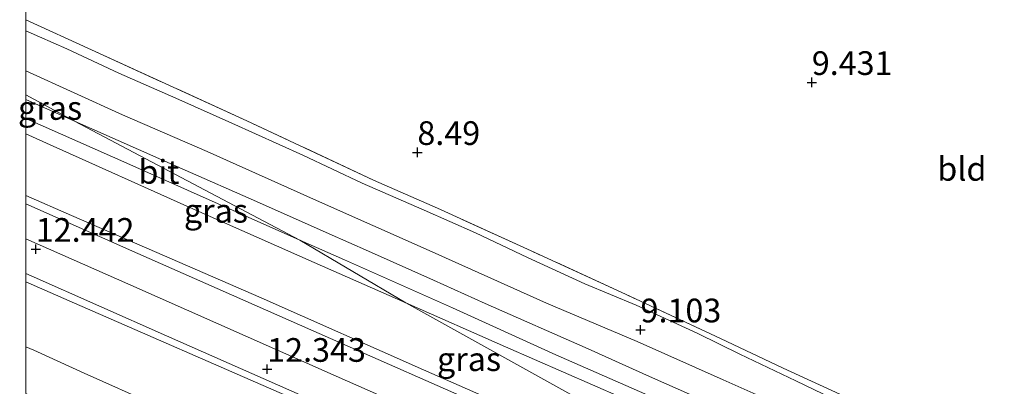
# Model space of a CAD drawing. Units: metres. Extents: x 179999 to 190009, y 412498 to 418753.
# Drawn here: x 179999 to 180103, y 418496 to 418535 of the extents above; entities that cross this region are included whole.
import ezdxf
from ezdxf.enums import TextEntityAlignment as Align

# ---------------------------------------------------------------- set-up
doc = ezdxf.new("R2010")
doc.units = ezdxf.units.M
doc.linetypes.add('IE-TERREINAFSCHEIDING', pattern=[10, 8, -2])
doc.layers.get('0').update_dxf_attribs({"lineweight": 25})
for name, color, linetype, lineweight in [('B-ME-GW-HOOGTEPUNT-S-B1', 10, 'Continuous', 25), ('B-ME-GW-KRUINLIJN-L-B1', 93, 'Continuous', 18), ('B-ME-GW-TEENLIJN-L-B1', 93, 'Continuous', 18), ('B-ME-IE-GRASLAND-GV-B6', 93, 'Continuous', 18), ('B-ME-IE-GRONDWERKLIJN-GROND_INGERICHT-GV-B6', 253, 'Continuous', 18), ('B-ME-IE-HULPGEOMETRIE-L-B1', 53, 'Continuous', 18), ('B-ME-IE-TERREINAFSCHEIDING-RASTERHEKWERK-L-B1', 8, 'IE-TERREINAFSCHEIDING', 18), ('B-ME-VH-VERH_SOORT-BITUMEN-GV-B6', 8, 'IE-TERREINAFSCHEIDING-NATUURLIJK-HOUTWAL', 18)]:
    doc.layers.add(name, color=color, linetype=linetype, lineweight=lineweight)
doc.styles.add('NLCS-ISO', font='NLCS-ISO.TTF')
doc.linetypes.add('IE-TERREINAFSCHEIDING-NATUURLIJK-HOUTWAL', pattern='A,7,-1.5,[67,NLCS.SHX,S=0.75,R=45,X=0,Y=0],-1.5,7,-1.5,[70,NLCS.SHX,S=0.75,R=0,X=0,Y=0],-1.5', length=20)

# ---------------------------------------------------------------- blocks, each defined once
blk = doc.blocks.new('hoogtepunt')
for p, q in [((-0.5, 0), (0.5, 0)), ((0, 0.5), (0, -0.5))]:
    blk.add_line(p, q)

msp = doc.modelspace()

# ---------------------------------------------------------------- linework, layer by layer
at = {"layer": 'B-ME-GW-KRUINLIJN-L-B1'}
for points in [[(180190.85, 418434.46, 10.02), (180184.68, 418438.31, 10.04), (180175.07, 418444.36, 9.98), (180166.9, 418449.53, 9.96), (180157.22, 418455.57, 10.02), (180149.09, 418460.07, 9.98), (180141.68, 418464.4, 9.98), (180134.09, 418468.38, 10.02), (180125.67, 418472.66, 10.06), (180118.2, 418476.16, 10.06), (180110.08, 418479.98, 10.06), (180103.36, 418483.09, 10), (180093.47, 418487.57, 10.02), (180084.31, 418491.8, 9.92), (180073.56, 418496.58, 9.9), (180064.46, 418500.61, 10.02), (180054.9, 418504.67, 9.92), (180042.54, 418510.22, 9.96), (180030.64, 418515.49, 9.96), (180019.12, 418520.66, 9.96), (180010.2, 418524.51, 9.94), (180000, 418529.15, 9.96)], [(180000, 418516.02, 12.39), (180004.8, 418513.91, 12.39), (180012.75, 418510.45, 12.36), (180024.83, 418505.23, 12.31)], [(180175.42, 418425.72, 12.64), (180162.55, 418433.81, 12.62), (180152.42, 418439.98, 12.64), (180142.96, 418445.64, 12.65), (180132.46, 418451.53, 12.56), (180121.44, 418457.29, 12.56), (180110.53, 418462.5, 12.51), (180099.61, 418467.46, 12.53), (180087.94, 418472.62, 12.58), (180068.67, 418481.1, 12.56), (180054.57, 418487.32, 12.56), (180032.74, 418496.95, 12.58), (180010.75, 418506.69, 12.6), (180000, 418511.46, 12.59)], [(180000, 418506.93, 12.37), (180004.55, 418504.9, 12.39), (180028.1, 418494.63, 12.38), (180041.46, 418488.84, 12.4), (180053.91, 418483.4, 12.32)], [(180024.83, 418505.23, 12.31), (180041.93, 418497.65, 12.31), (180061.95, 418488.85, 12.3), (180085.61, 418478.59, 12.3), (180091.01, 418476.14, 12.32), (180093.49, 418475.02, 12.33)]]:
    msp.add_polyline3d(points, dxfattribs=at)
at = {"layer": 'B-ME-GW-TEENLIJN-L-B1'}
for points in [[(180109.01, 418483.06, 9.06), (180101.59, 418486.68, 9.15), (180092.33, 418491.06, 9.08), (180086.89, 418493.75, 8.75), (180081.2, 418496.46, 8.65), (180075.3, 418499.3, 8.63), (180070.87, 418501.47, 8.56), (180064.38, 418504.44, 8.58), (180058.95, 418506.7, 8.58), (180052.89, 418509.47, 8.69), (180047.43, 418512.1, 8.63), (180042, 418514.47, 8.61), (180035.48, 418517.31, 8.58), (180029.2, 418520.28, 8.54), (180021.73, 418523.64, 8.63), (180015.8, 418526.3, 8.63), (180009.79, 418528.92, 8.65), (180004.33, 418531.48, 8.63), (180000, 418533.37, 8.65)], [(180040.07, 418504.7, 10.32), (180030.39, 418508.97, 10.28), (180016.99, 418514.89, 10.28), (180002.87, 418521.23, 10.23), (180000, 418522.51, 10.24)], [(180040.07, 418504.7, 10.32), (180050.59, 418500.07, 10.23), (180062.81, 418494.71, 10.29), (180073.84, 418489.84, 10.29), (180086.92, 418484.14, 10.26), (180095.87, 418480.13, 10.35), (180104.76, 418476.24, 10.32), (180110.3, 418473.64, 10.18), (180115, 418471.46, 10.2), (180119.43, 418469.33, 10.28), (180127.51, 418465.54, 10.23), (180132, 418463.18, 10.26), (180135.92, 418461.23, 10.25), (180140.43, 418458.76, 10.33), (180144.53, 418456.42, 10.25), (180152.31, 418451.93, 10.24), (180157.71, 418448.62, 10.31), (180164.14, 418444.71, 10.25), (180169.85, 418441.09, 10.26), (180178.06, 418435.95, 10.32), (180183.51, 418432.43, 10.26), (180186.43, 418430.6, 10.28)], [(180171.37, 418415.47, 9.4), (180154.36, 418426.6, 9.47), (180140.83, 418435.03, 9.36), (180132.13, 418440.14, 9.23), (180125.26, 418444.12, 9.25), (180118.93, 418447.38, 9.22), (180113.46, 418450, 9.23), (180108.04, 418452.5, 9.22), (180102.13, 418455.18, 9.22), (180096.75, 418457.52, 9.22), (180091.06, 418459.87, 9.25), (180084.27, 418462.8, 9.23), (180076.67, 418466.14, 9.32), (180068.77, 418469.65, 9.25), (180056.2, 418475.51, 9.36), (180050.21, 418478.02, 9.31), (180042.26, 418481.43, 9.25), (180034.08, 418485.03, 9.25), (180025.55, 418488.66, 9.22), (180018.1, 418492, 9.22), (180013.7, 418493.92, 9.23), (180006.15, 418497.29, 9.22), (180000.82, 418499.71, 9.18), (180000, 418500.06, 9.17)]]:
    msp.add_polyline3d(points, dxfattribs=at)
at = {"layer": 'B-ME-IE-GRASLAND-GV-B6'}
for points in [[(180000, 418534.53, 8.68), (180006.92, 418531.38, 8.7), (180023.3, 418523.91, 8.8), (180036.65, 418517.63, 8.68), (180043.42, 418514.68, 8.78), (180053.3, 418510.17, 8.76), (180063.26, 418505.61, 8.78), (180073.26, 418500.93, 8.68), (180079.86, 418497.82, 8.74), (180086.71, 418494.67, 8.99), (180096.23, 418490.08, 9.22), (180106.17, 418485.42, 9.28), (180116.06, 418480.71, 9.32), (180125.86, 418475.95, 9.18), (180132.38, 418472.72, 9.14), (180138.9, 418469.37, 9.22), (180145.3, 418465.86, 9.28), (180154.16, 418460.88, 9.3), (180159.96, 418457.38, 9.3)], [(180109.01, 418483.06, 9.06), (180101.59, 418486.68, 9.15), (180092.33, 418491.06, 9.08), (180086.89, 418493.75, 8.75), (180081.2, 418496.46, 8.65), (180075.3, 418499.3, 8.63), (180070.87, 418501.47, 8.56), (180064.38, 418504.44, 8.58), (180058.95, 418506.7, 8.58), (180052.89, 418509.47, 8.69), (180047.43, 418512.1, 8.63), (180042, 418514.47, 8.61), (180035.48, 418517.31, 8.58), (180029.2, 418520.28, 8.54), (180021.73, 418523.64, 8.63), (180015.8, 418526.3, 8.63), (180009.79, 418528.92, 8.65), (180004.33, 418531.48, 8.63), (180000, 418533.37, 8.65), (180000, 418534.53, 8.68)], [(180000, 418533.37, 8.65), (180004.33, 418531.48, 8.63), (180009.79, 418528.92, 8.65), (180015.8, 418526.3, 8.63), (180021.73, 418523.64, 8.63), (180029.2, 418520.28, 8.54), (180035.48, 418517.31, 8.58), (180042, 418514.47, 8.61), (180047.43, 418512.1, 8.63), (180052.89, 418509.47, 8.69), (180058.95, 418506.7, 8.58), (180064.38, 418504.44, 8.58), (180070.87, 418501.47, 8.56), (180075.3, 418499.3, 8.63), (180081.2, 418496.46, 8.65), (180086.89, 418493.75, 8.75), (180092.33, 418491.06, 9.08), (180101.59, 418486.68, 9.15), (180109.01, 418483.06, 9.06)], [(180157.22, 418455.57, 10.02), (180149.09, 418460.07, 9.98), (180141.68, 418464.4, 9.98), (180134.09, 418468.38, 10.02), (180125.67, 418472.66, 10.06), (180118.2, 418476.16, 10.06), (180110.08, 418479.98, 10.06), (180103.36, 418483.09, 10), (180093.47, 418487.57, 10.02), (180084.31, 418491.8, 9.92), (180073.56, 418496.58, 9.9), (180064.46, 418500.61, 10.02), (180054.9, 418504.67, 9.92), (180042.54, 418510.22, 9.96), (180030.64, 418515.49, 9.96), (180019.12, 418520.66, 9.96), (180010.2, 418524.51, 9.94), (180000, 418529.15, 9.96), (180000, 418533.37, 8.65)], [(180000, 418529.15, 9.96), (180010.2, 418524.51, 9.94), (180019.12, 418520.66, 9.96), (180030.64, 418515.49, 9.96), (180042.54, 418510.22, 9.96), (180054.9, 418504.67, 9.92), (180064.46, 418500.61, 10.02), (180073.56, 418496.58, 9.9), (180084.31, 418491.8, 9.92), (180093.47, 418487.57, 10.02), (180103.36, 418483.09, 10), (180110.08, 418479.98, 10.06), (180118.2, 418476.16, 10.06), (180125.67, 418472.66, 10.06), (180134.09, 418468.38, 10.02), (180141.68, 418464.4, 9.98), (180149.09, 418460.07, 9.98), (180157.22, 418455.57, 10.02)], [(180163.66, 418448.52, 10.15), (180150.85, 418456.24, 10.19), (180140.7, 418461.96, 10.21), (180134.2, 418465.42, 10.23), (180126.67, 418469.24, 10.19), (180122.26, 418471.42, 10.22), (180117.56, 418473.63, 10.19), (180110.47, 418476.93, 10.19), (180104.42, 418479.69, 10.21), (180095.34, 418483.72, 10.17), (180087.05, 418487.43, 10.18), (180079.57, 418490.85, 10.18), (180074.21, 418493.2, 10.19), (180065.78, 418496.93, 10.15), (180059.3, 418499.86, 10.21), (180048.43, 418504.64, 10.21), (180043, 418507.1, 10.21), (180036.12, 418510.15, 10.18), (180031.98, 418511.97, 10.21), (180024.32, 418515.38, 10.17), (180016.47, 418518.83, 10.17), (180005.11, 418523.85, 10.08), (180000, 418526.65, 10.07), (180000, 418529.15, 9.96)], [(180000, 418526.65, 10.07), (180005.11, 418523.85, 10.08), (180000, 418526.15, 10.14), (180000, 418526.65, 10.07)], [(180000, 418524.13, 10.23), (180010.96, 418519.28, 10.17), (180028.88, 418511.3, 10.14), (180040.07, 418504.7, 10.32), (180030.39, 418508.97, 10.28), (180016.99, 418514.89, 10.28), (180002.87, 418521.23, 10.23), (180000, 418522.51, 10.24), (180000, 418524.13, 10.23)], [(180000, 418522.51, 10.24), (180002.87, 418521.23, 10.23), (180016.99, 418514.89, 10.28), (180030.39, 418508.97, 10.28), (180040.07, 418504.7, 10.32), (180093.49, 418475.02, 12.33), (180091.01, 418476.14, 12.32), (180085.61, 418478.59, 12.3), (180061.95, 418488.85, 12.3), (180041.93, 418497.65, 12.31), (180024.83, 418505.23, 12.31), (180012.75, 418510.45, 12.36), (180004.8, 418513.91, 12.39), (180000, 418516.02, 12.39), (180000, 418522.51, 10.24)], [(180000, 418516.02, 12.39), (180004.8, 418513.91, 12.39), (180012.75, 418510.45, 12.36), (180024.83, 418505.23, 12.31), (180041.93, 418497.65, 12.31), (180061.95, 418488.85, 12.3), (180085.61, 418478.59, 12.3), (180091.01, 418476.14, 12.32), (180093.49, 418475.02, 12.33), (180109.17, 418466.79, 12.54), (180096.98, 418472.27, 12.46), (180074.96, 418482.01, 12.42), (180050.47, 418492.84, 12.46), (180030.05, 418501.87, 12.5), (180011.79, 418509.92, 12.42), (180000, 418515.14, 12.42), (180000, 418516.02, 12.39)], [(180104.76, 418476.24, 10.32), (180095.87, 418480.13, 10.35), (180086.92, 418484.14, 10.26), (180073.84, 418489.84, 10.29), (180062.81, 418494.71, 10.29), (180050.59, 418500.07, 10.23), (180040.07, 418504.7, 10.32), (180028.88, 418511.3, 10.14), (180033.62, 418509.23, 10.25), (180045, 418504.16, 10.26), (180055.9, 418499.2, 10.26), (180065.27, 418495.11, 10.23), (180075.9, 418490.37, 10.25), (180084.69, 418486.47, 10.25), (180093.38, 418482.52, 10.29), (180104.72, 418477.46, 10.29)], [(180000, 418507.8, 12.4), (180000.56, 418507.55, 12.4), (180014.82, 418501.22, 12.36), (180031.65, 418493.82, 12.45), (180052.11, 418484.83, 12.45), (180068.23, 418477.73, 12.49), (180083.39, 418471.08, 12.45), (180093.59, 418466.54, 12.49), (180101.95, 418462.79, 12.49), (180108.1, 418459.97, 12.45), (180113.67, 418457.34, 12.45), (180119.1, 418454.74, 12.43), (180122.15, 418453.26, 12.43), (180126.89, 418450.75, 12.4), (180133.69, 418447.09, 12.42), (180142.12, 418442.29, 12.43), (180149.13, 418438.08, 12.42), (180162.48, 418429.8, 12.52)], [(180163.96, 418428.1, 12.37), (180149.67, 418436.78, 12.37), (180137.16, 418444.16, 12.35), (180127.84, 418449.26, 12.35), (180110.62, 418457.99, 12.34), (180091.44, 418466.68, 12.32), (180072.88, 418474.88, 12.32), (180053.91, 418483.4, 12.32), (180041.46, 418488.84, 12.4), (180028.1, 418494.63, 12.38), (180004.55, 418504.9, 12.39), (180000, 418506.93, 12.37), (180000, 418507.8, 12.4)], [(180000, 418506.93, 12.37), (180004.55, 418504.9, 12.39), (180028.1, 418494.63, 12.38), (180041.46, 418488.84, 12.4), (180053.91, 418483.4, 12.32), (180072.88, 418474.88, 12.32), (180091.44, 418466.68, 12.32), (180110.62, 418457.99, 12.34), (180127.84, 418449.26, 12.35), (180137.16, 418444.16, 12.35), (180149.67, 418436.78, 12.37), (180163.96, 418428.1, 12.37)], [(180154.36, 418426.6, 9.47), (180140.83, 418435.03, 9.36), (180132.13, 418440.14, 9.23), (180125.26, 418444.12, 9.25), (180118.93, 418447.38, 9.22), (180113.46, 418450, 9.23), (180108.04, 418452.5, 9.22), (180102.13, 418455.18, 9.22), (180096.75, 418457.52, 9.22), (180091.06, 418459.87, 9.25), (180084.27, 418462.8, 9.23), (180076.67, 418466.14, 9.32), (180068.77, 418469.65, 9.25), (180056.2, 418475.51, 9.36), (180050.21, 418478.02, 9.31), (180042.26, 418481.43, 9.25), (180034.08, 418485.03, 9.25), (180025.55, 418488.66, 9.22), (180018.1, 418492, 9.22), (180013.7, 418493.92, 9.23), (180006.15, 418497.29, 9.22), (180000.82, 418499.71, 9.18), (180000, 418500.06, 9.17), (180000, 418506.93, 12.37)], [(180162.49, 418439.11, 12.44), (180146.67, 418448.7, 12.5), (180136.59, 418454.52, 12.53), (180126.08, 418459.97, 12.51), (180117.39, 418464.29, 12.48), (180103.94, 418470.28, 12.38), (180093.49, 418475.02, 12.33), (180040.07, 418504.7, 10.32), (180050.59, 418500.07, 10.23), (180062.81, 418494.71, 10.29), (180073.84, 418489.84, 10.29), (180086.92, 418484.14, 10.26), (180095.87, 418480.13, 10.35), (180104.76, 418476.24, 10.32), (180110.3, 418473.64, 10.18), (180115, 418471.46, 10.2), (180119.43, 418469.33, 10.28), (180127.51, 418465.54, 10.23), (180132, 418463.18, 10.26), (180135.92, 418461.23, 10.25), (180140.43, 418458.76, 10.33), (180144.53, 418456.42, 10.25), (180152.31, 418451.93, 10.24), (180157.71, 418448.62, 10.31)], [(180000, 418500.06, 9.17), (180000.82, 418499.71, 9.18), (180006.15, 418497.29, 9.22), (180013.7, 418493.92, 9.23), (180018.1, 418492, 9.22), (180025.55, 418488.66, 9.22), (180034.08, 418485.03, 9.25), (180042.26, 418481.43, 9.25), (180050.21, 418478.02, 9.31), (180056.2, 418475.51, 9.36), (180068.77, 418469.65, 9.25), (180076.67, 418466.14, 9.32), (180084.27, 418462.8, 9.23), (180091.06, 418459.87, 9.25), (180096.75, 418457.52, 9.22), (180102.13, 418455.18, 9.22), (180108.04, 418452.5, 9.22), (180113.46, 418450, 9.23), (180118.93, 418447.38, 9.22), (180125.26, 418444.12, 9.25), (180132.13, 418440.14, 9.23), (180140.83, 418435.03, 9.36), (180154.36, 418426.6, 9.47), (180171.37, 418415.47, 9.4)], [(180165.51, 418411.46, 9), (180153.87, 418418.63, 9), (180139.13, 418428.15, 9.01), (180131.44, 418433.14, 9.01), (180125.57, 418436.91, 9.01), (180119.32, 418440.71, 9), (180112.75, 418444.52, 8.99), (180105.79, 418448.12, 9.01), (180098.4, 418451.54, 9.01), (180078.95, 418460.26, 8.97), (180060.46, 418468.46, 8.99), (180042.05, 418476.52, 9.01), (180037.28, 418478.66, 8.99), (180028.2, 418482.62, 9.08), (180017.26, 418487.46, 9.08), (180005.51, 418492.69, 9.04), (180000, 418495.14, 9.04), (180000, 418500.06, 9.17)]]:
    msp.add_polyline3d(points, dxfattribs=at)
at = {"layer": 'B-ME-IE-GRONDWERKLIJN-GROND_INGERICHT-GV-B6'}
msp.add_polyline3d([(180159.96, 418457.38, 9.3), (180154.16, 418460.88, 9.3), (180145.3, 418465.86, 9.28), (180138.9, 418469.37, 9.22), (180132.38, 418472.72, 9.14), (180125.86, 418475.95, 9.18), (180116.06, 418480.71, 9.32), (180106.17, 418485.42, 9.28), (180096.23, 418490.08, 9.22), (180086.71, 418494.67, 8.99), (180079.86, 418497.82, 8.74), (180073.26, 418500.93, 8.68), (180063.26, 418505.61, 8.78), (180053.3, 418510.17, 8.76), (180043.42, 418514.68, 8.78), (180036.65, 418517.63, 8.68), (180023.3, 418523.91, 8.8), (180006.92, 418531.38, 8.7), (180000, 418534.53, 8.68), (180000, 418605.69, 9.54)], dxfattribs=at)
at = {"layer": 'B-ME-IE-HULPGEOMETRIE-L-B1'}
msp.add_polyline3d([(180000, 418526.65, 10.07), (180005.11, 418523.85, 10.08), (180028.88, 418511.3, 10.14), (180040.07, 418504.7, 10.32), (180093.49, 418475.02, 12.33), (180109.17, 418466.79, 12.54), (180171.09, 418432.49, 12.46), (180178.84, 418428.06, 12.44), (180183.67, 418425.3, 12.43), (180183.84, 418425.74, 12.39), (180184.93, 418427.78, 11.5), (180186.43, 418430.6, 10.28), (180186.99, 418431.65, 10.21), (180187.9, 418433.49, 10.15), (180190.85, 418434.46, 10.02), (180190.53, 418437.58, 9.06), (180192.39, 418437.43, 9.32), (180215.68, 418479.89, 9.28), (180236.51, 418519.57, 9.46), (180240.81, 418525.65, 8.5), (180242.29, 418527.08, 7.55), (180317.97, 418664.66, 7.68)], dxfattribs=at)
at = {"layer": 'B-ME-IE-TERREINAFSCHEIDING-RASTERHEKWERK-L-B1'}
msp.add_polyline3d([(180192.39, 418437.43, 9.32), (180185.87, 418441.48, 9.28), (180179.25, 418445.51, 9.22), (180169.52, 418451.56, 9.18), (180159.96, 418457.38, 9.3), (180154.16, 418460.88, 9.3), (180145.3, 418465.86, 9.28), (180138.9, 418469.37, 9.22), (180132.38, 418472.72, 9.14), (180125.86, 418475.95, 9.18), (180116.06, 418480.71, 9.32), (180106.17, 418485.42, 9.28), (180096.23, 418490.08, 9.22), (180086.71, 418494.67, 8.99), (180079.86, 418497.82, 8.74), (180073.26, 418500.93, 8.68), (180063.26, 418505.61, 8.78), (180053.3, 418510.17, 8.76), (180043.42, 418514.68, 8.78), (180036.65, 418517.63, 8.68), (180023.3, 418523.91, 8.8), (180006.92, 418531.38, 8.7), (180000, 418534.53, 8.68)], dxfattribs=at)
at = {"layer": 'B-ME-VH-VERH_SOORT-BITUMEN-GV-B6'}
for points in [[(180000, 418526.15, 10.14), (180005.11, 418523.85, 10.08), (180028.88, 418511.3, 10.14), (180010.96, 418519.28, 10.17), (180000, 418524.13, 10.23), (180000, 418526.15, 10.14)], [(180104.72, 418477.46, 10.29), (180093.38, 418482.52, 10.29), (180084.69, 418486.47, 10.25), (180075.9, 418490.37, 10.25), (180065.27, 418495.11, 10.23), (180055.9, 418499.2, 10.26), (180045, 418504.16, 10.26), (180033.62, 418509.23, 10.25), (180028.88, 418511.3, 10.14), (180005.11, 418523.85, 10.08), (180016.47, 418518.83, 10.17), (180024.32, 418515.38, 10.17), (180031.98, 418511.97, 10.21), (180036.12, 418510.15, 10.18), (180043, 418507.1, 10.21), (180048.43, 418504.64, 10.21), (180059.3, 418499.86, 10.21), (180065.78, 418496.93, 10.15), (180074.21, 418493.2, 10.19), (180079.57, 418490.85, 10.18), (180087.05, 418487.43, 10.18), (180095.34, 418483.72, 10.17), (180104.42, 418479.69, 10.21)], [(180000, 418515.14, 12.42), (180011.79, 418509.92, 12.42), (180030.05, 418501.87, 12.5), (180050.47, 418492.84, 12.46), (180074.96, 418482.01, 12.42), (180096.98, 418472.27, 12.46), (180109.17, 418466.79, 12.54), (180171.09, 418432.49, 12.46)], [(180162.48, 418429.8, 12.52), (180149.13, 418438.08, 12.42), (180142.12, 418442.29, 12.43), (180133.69, 418447.09, 12.42), (180126.89, 418450.75, 12.4), (180122.15, 418453.26, 12.43), (180119.1, 418454.74, 12.43), (180113.67, 418457.34, 12.45), (180108.1, 418459.97, 12.45), (180101.95, 418462.79, 12.49), (180093.59, 418466.54, 12.49), (180083.39, 418471.08, 12.45), (180068.23, 418477.73, 12.49), (180052.11, 418484.83, 12.45), (180031.65, 418493.82, 12.45), (180014.82, 418501.22, 12.36), (180000.56, 418507.55, 12.4), (180000, 418507.8, 12.4), (180000, 418515.14, 12.42)]]:
    msp.add_polyline3d(points, dxfattribs=at)

# ---------------------------------------------------------------- block references
at = {"layer": 'B-ME-GW-HOOGTEPUNT-S-B1', "rotation": 90}
for p in [(180082.89, 418527.95, 9.43), (180082.89, 418527.95, 9.43), (180041.29, 418520.57, 8.49), (180041.29, 418520.57, 8.49), (180001.04, 418510.36, 12.44), (180001.04, 418510.36, 12.44), (180064.83, 418501.86, 9.1), (180064.83, 418501.86, 9.1), (180025.45, 418497.7, 12.34), (180025.45, 418497.7, 12.34)]:
    msp.add_blockref('hoogtepunt', p, dxfattribs=at)

# ---------------------------------------------------------------- texts
at = {"layer": 'B-ME-GW-HOOGTEPUNT-S-B1', "ltscale": 0.2, "style": 'NLCS-ISO'}
for s, p in [('9.431', (180082.89, 418527.95, 9.43)), ('9.431', (180082.89, 418527.95, 9.43)), ('8.49', (180041.29, 418520.57, 8.49)), ('8.49', (180041.29, 418520.57, 8.49)), ('12.442', (180001.04, 418510.36, 12.44)), ('12.442', (180001.04, 418510.36, 12.44)), ('9.103', (180064.83, 418501.86, 9.1)), ('9.103', (180064.83, 418501.86, 9.1)), ('12.343', (180025.45, 418497.7, 12.34)), ('12.343', (180025.45, 418497.7, 12.34))]:
    msp.add_text(s, height=2.5, dxfattribs=at).set_placement(p, align=Align.BOTTOM_LEFT)
at = {"layer": 'B-ME-IE-GRASLAND-GV-B6', "ltscale": 0.2, "style": 'NLCS-ISO'}
for p in [(180002.55, 418525.25), (180020.04, 418514.41), (180046.74, 418498.76)]:
    msp.add_text('gras', height=2.5, dxfattribs=at).set_placement(p, align=Align.MIDDLE_CENTER)
at = {"layer": 'B-ME-IE-GRONDWERKLIJN-GROND_INGERICHT-GV-B6', "ltscale": 0.2, "style": 'NLCS-ISO'}
msp.add_text('bld', height=2.5, dxfattribs=at).set_placement((180098.72, 418518.83), align=Align.MIDDLE_CENTER)
at = {"layer": 'B-ME-VH-VERH_SOORT-BITUMEN-GV-B6', "ltscale": 0.2, "style": 'NLCS-ISO'}
msp.add_text('bit', height=2.5, dxfattribs=at).set_placement((180014.03, 418518.51), align=Align.MIDDLE_CENTER)

doc.saveas('drawing.dxf')
